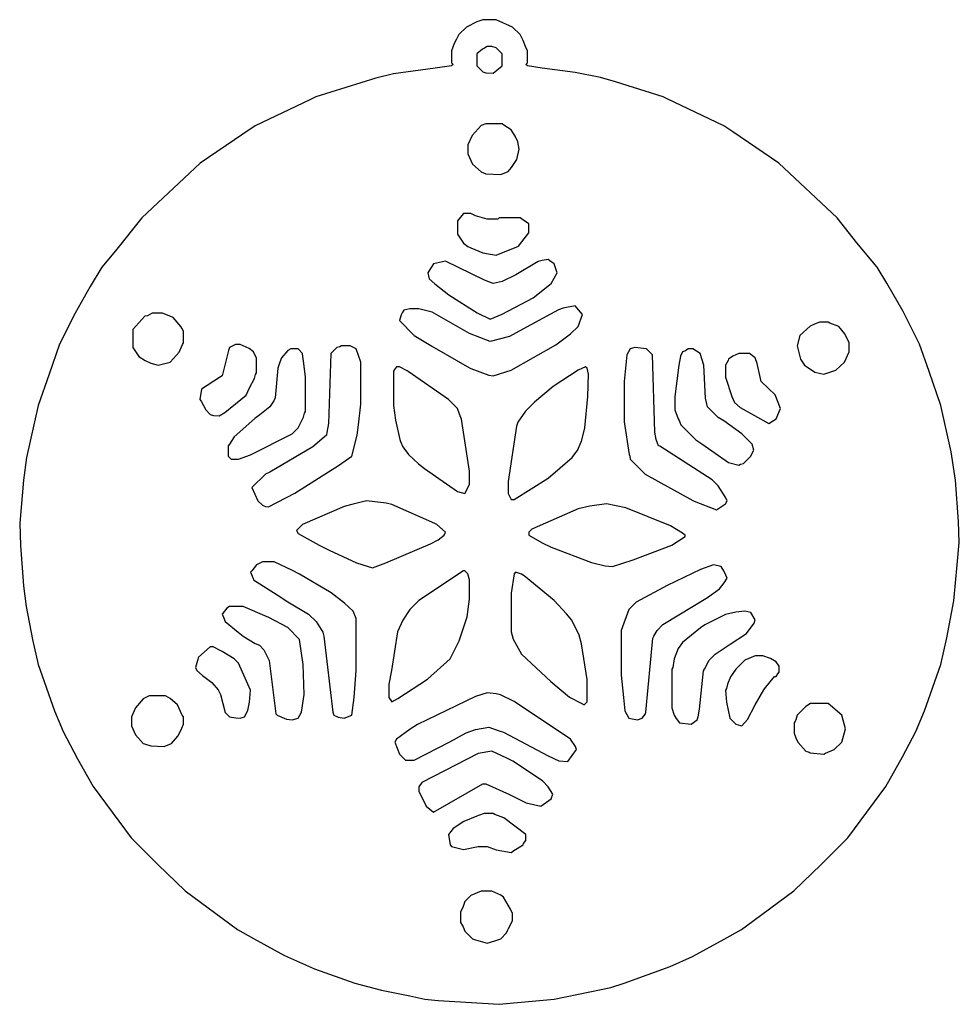
# Model space of a CAD drawing. Extents: x 28 to 659, y 47 to 708.
import ezdxf

# ---------------------------------------------------------------- set-up
doc = ezdxf.new("R2010")
doc.units = 0
doc.layers.get('0').update_dxf_attribs({"linetype": 'CONTINUOUS'})

msp = doc.modelspace()

# ---------------------------------------------------------------- linework, layer by layer
at = {"color": 7, "linetype": 'CONTINUOUS'}
for points in [[(350, 47), (386.95122, 50.439024), (410.923077, 55.384615), (424.923077, 58.384615), (433.9, 61.2), (464.9, 72.3), (479.9, 79.2), (501.1, 90.8), (512.82, 97.24), (516.18, 99.76), (547.763504, 123.249635), (566.236496, 140.750365), (584.24, 158.82), (609.76, 193.18), (620.8, 213.1), (629.8, 230.1), (635.7, 244.1), (646.7, 275.1), (650.615385, 293.076923), (655.384615, 317.923077), (657.461929, 341.967005), (659, 357), (658.461929, 371.032995), (656.535398, 398.969027), (653.615385, 417.923077), (646.647059, 448.911765), (638.7, 471.9), (632.2, 490.1), (621.2, 512.1), (610.230769, 531.153846), (603.754098, 541.795082), (590.245902, 558.204918), (577, 575), (537.776243, 611.751381), (506.846154, 632.769231), (500.846154, 636.769231), (462.9, 654.8), (460.1, 656.2), (428.1, 666.3), (418.1, 669.3), (400.946154, 672.569231), (378.946154, 675.569231), (369, 677), (368, 678), (369, 679), (369, 687), (367.7, 689.9), (366.2, 694.1), (364, 698), (359, 703), (348, 708), (339, 708), (335.088235, 706.647059), (328, 703), (323, 698), (321.230769, 694.846154), (319.8, 692.1), (318, 687), (318, 679), (319, 678), (318, 677), (306.94, 675.42), (279.06, 671.58), (267.1, 668.7), (257.1, 665.7), (226.9, 656.2), (222.9, 654.2), (186.153846, 636.769231), (177.846154, 631.230769), (149.223757, 611.751381), (110, 575), (92.243902, 552.804878), (83.245902, 541.795082), (75.230769, 528.846154), (65.2, 510.9), (54.8, 490.1), (47.7, 470.1), (40.352941, 448.911765), (32.615385, 414.076923), (30.461929, 398.967005), (28, 370), (28.538071, 354.967005), (30.461929, 328.032995), (32.384615, 314.076923), (36.594595, 291.932432), (40.3, 275.1), (51.3, 244.1), (57.2, 230.1), (66.8, 211.9), (77.24, 193.18), (102.76, 158.82), (120.763504, 140.750365), (139.236496, 123.249635), (174.18, 97.24), (185.1, 91.2), (205.9, 79.8), (225.9, 70.8), (253.1, 61.2), (271.076923, 56.384615), (289.923077, 52.615385), (300.044554, 50.445545), (308.955446, 49.554455), (350, 47)], [(346, 672), (352, 677), (352, 685), (348, 689), (345, 690), (342, 690), (340.1, 688.8), (338.9, 688.2), (335, 685), (335, 677), (339, 673), (341.067568, 672.405405), (346, 672)], [(351, 604), (356, 606), (358.24, 608.82), (361.8, 614.1), (363.5, 621), (362.615385, 625.923077), (360.76, 629.82), (358, 634), (353.1, 637.2), (352, 638), (341, 638), (338, 637), (331.769231, 630.153846), (329, 624), (329, 618), (332, 611), (337.9, 605.8), (341.040984, 604.45082), (351, 604)], [(348, 550), (363, 556), (365.24, 558.82), (370, 565), (370, 571), (365.1, 574.2), (364, 575), (350, 575), (349, 574), (342, 574), (334.1, 576.3), (331, 578), (326, 578), (322, 573), (322, 564), (326, 558), (328.9, 555.8), (330.9, 554.8), (339.076923, 551.384615), (348, 550)], [(344, 507), (351.9, 510.3), (372.82, 521.24), (385, 531), (389, 538), (387, 544), (384.1, 546.2), (383, 547), (378.911765, 546.352941), (376.088235, 545.647059), (361.1, 536.8), (351.911765, 532.352941), (346, 531), (340.1, 533.2), (314, 546), (306, 544), (302.8, 539.1), (302, 538), (302.8, 534.9), (303, 534), (306.804878, 530.756098), (316.195122, 523.243902), (335.153846, 511.230769), (344, 507)], [(346, 469), (358.1, 472.8), (388.153846, 489.769231), (398, 497), (403, 502), (406, 510), (401, 516), (392.9, 514.3), (389.9, 513.2), (365.9, 500.2), (356.9, 495.3), (344, 492), (330.153846, 497.230769), (304.9, 511.7), (296, 514), (290, 514), (286, 513), (284.8, 511.1), (284.2, 509.9), (283, 506), (293, 496), (304.153846, 489.230769), (304.846154, 488.769231), (330.1, 474.2), (330.9, 473.8), (343.088235, 469.352941), (346, 469)], [(121, 476), (129, 478), (135.2, 484.9), (137.3, 489.9), (138, 491), (138, 499), (136.8, 500.9), (136.2, 502.1), (131, 508), (124, 511), (117, 511), (113.9, 509.3), (112, 509), (104, 500), (104, 488), (108, 482), (112.18, 479.24), (116.076923, 477.384615), (121, 476)], [(568, 470), (576.1, 472.8), (582, 478), (585, 485), (585, 491), (582.2, 497.1), (578, 502), (572.1, 504.3), (571, 505), (565, 505), (561.206897, 503.482759), (558.846154, 502.230769), (552, 496), (550, 489), (552.24, 480.18), (555, 476), (562.076923, 471.384615), (568, 470)], [(162, 442), (165.804878, 444.243902), (180, 456), (182.230769, 460.846154), (185.647059, 467.088235), (186.352941, 469.911765), (187, 471), (187, 481), (185.8, 482.9), (185, 485), (182.1, 487.2), (176, 490), (173, 490), (169, 488), (168.2, 485.9), (164, 469), (162.18, 467.76), (150, 460), (149, 453), (149.8, 451.9), (153, 446), (156, 443), (158.076923, 442.384615), (162, 442)], [(175, 413), (183.1, 415.8), (211, 430), (215, 434), (218.647059, 441.088235), (219.352941, 443.911765), (220, 445), (220, 468), (218.54918, 478.959016), (218.384615, 480.076923), (218, 484), (215, 487), (210, 487), (208, 486), (203.8, 481.1), (202.7, 478.1), (201.45082, 473.959016), (199.554455, 454.044554), (198.76, 452.18), (196, 448), (189.18, 442.76), (185.82, 440.24), (172, 428), (168.8, 423.1), (168, 422), (168, 415), (170, 413), (175, 413)], [(195, 381), (212.846154, 390.230769), (242.153846, 408.769231), (251, 415), (254.569231, 429.053846), (255.430769, 435.946154), (257, 450), (257, 478), (254, 487), (250, 489), (244, 489), (242.9, 488.3), (241, 488), (237, 484), (235.405405, 436.932432), (234.3, 430.9), (234, 429), (224.795082, 421.245902), (195.9, 404.2), (193, 403), (184, 394), (188, 385), (191, 382), (193.1, 381.3), (195, 381)], [(496, 379), (497.846154, 380.230769), (502, 383), (503, 385), (502.2, 387.1), (497, 395), (493, 399), (457.846154, 421.769231), (457, 422), (455.384615, 426.076923), (454.489371, 431.010195), (453, 483), (449, 487), (441, 488), (438, 487), (435.8, 483.1), (434, 465), (434, 438), (437.352941, 416.088235), (437.7, 414.9), (438, 413), (448, 403), (480.1, 385.2), (480.9, 384.8), (496, 379)], [(511, 409), (512.1, 409.7), (514, 410), (519, 415), (519.8, 417.1), (521, 419), (520, 423), (513, 430), (500.82, 438.76), (497, 441), (490, 448), (488.477358, 454.020755), (487.522642, 475.979245), (485, 484), (480, 487), (477, 487), (475.1, 485.8), (473, 485), (471.7, 482.1), (470.594595, 476.067568), (468, 455), (468, 446), (470.2, 440.1), (470.8, 438.9), (472, 436), (482, 426), (486.18, 423.24), (503.9, 410.8), (511, 409)], [(531, 437), (536, 440), (539, 447), (535.230769, 456.153846), (526, 465), (523.3, 477.1), (522, 481), (518, 484), (511, 484), (506.9, 482.2), (504, 480), (503.8, 479.1), (502, 476), (502, 468), (506.3, 455.1), (508, 451), (511.82, 447.76), (531, 437)], [(327, 390), (330, 396), (330, 405), (324.615385, 439.923077), (323.3, 443.1), (322, 447), (316, 453), (288.9, 471.8), (288.1, 472.2), (283, 475), (281, 475), (279.8, 473.1), (279, 472), (279, 449), (280.445545, 439.044554), (283.352941, 426.088235), (283.7, 424.9), (285.243902, 421.195122), (289, 416), (295.82, 409.76), (299.82, 406.76), (322.1, 391.3), (327, 390)], [(360, 386), (382.804878, 400.243902), (399, 414), (402.756098, 419.195122), (404.8, 424.1), (405.2, 424.9), (407.569231, 434.053846), (409.461929, 454.967005), (410, 470), (409, 474), (408, 475), (403.1, 472.8), (386.195122, 461.756098), (373.783186, 451.247788), (367.756098, 445.195122), (362.517241, 437.793103), (361.647059, 435.088235), (356, 398), (356, 390), (358, 386), (360, 386)], [(265, 340), (273.9, 343.3), (303.9, 356.2), (309.1, 358.8), (313, 362), (314, 364), (308.1, 369.2), (306.9, 369.8), (277.923077, 382.615385), (274.076923, 383.384615), (261, 385), (251.076923, 382.615385), (245.9, 381.2), (218, 369), (214, 365), (215, 363), (229.1, 355.2), (235.9, 351.8), (254.1, 343.3), (265, 340)], [(426, 341), (439.9, 345.3), (465.846154, 355.230769), (475, 361), (475, 362), (473.18, 363.24), (465.1, 368.2), (435.1, 380.3), (422, 383), (410.923077, 381.384615), (403.088235, 379.647059), (372, 366), (370, 364), (370, 362), (378.9, 356.8), (384.9, 353.8), (411.9, 343.7), (421.067568, 341.405405), (426, 341)], [(246, 239), (251, 241), (252.529231, 253.026154), (254, 271), (254, 306), (252, 311), (246.204918, 316.245902), (237.153846, 323.230769), (215.9, 335.8), (211.1, 338.2), (199, 344), (191, 344), (187, 342), (183.8, 338.1), (183, 337), (184.8, 332.9), (185, 332), (200.9, 321.8), (208.153846, 317.230769), (222, 309), (227, 304), (231.647059, 296.911765), (232.352941, 294.088235), (238.2, 243.1), (239, 241), (241.9, 239.7), (246, 239)], [(278, 250), (281.9, 252.2), (301.783186, 265.247788), (317, 279), (320.769231, 286.153846), (323.2, 290.9), (328.544828, 307.037931), (330, 319), (330, 332), (329, 336), (327, 338), (326, 338), (296, 318), (290, 312), (285.2, 304.9), (281.7, 297.1), (277.58, 271.06), (276, 262), (276, 253), (278, 250)], [(443, 238), (446, 239), (448.2, 241.9), (448.569231, 243.053846), (453.2, 292.9), (453.8, 294.1), (456, 298), (460, 302), (489.9, 320.2), (498, 326), (501.2, 329.9), (503, 333), (502.2, 335.1), (500.8, 337.9), (499, 341), (494, 342), (485.1, 338.8), (462.9, 328.2), (442, 317), (437, 312), (432, 298), (432, 268), (433.464602, 253.030973), (434.439024, 244.04878), (437, 239), (443, 238)], [(407, 248), (409, 250), (409, 265), (405.352941, 289.088235), (403.7, 294.9), (398.756098, 304.804878), (395.243902, 309.195122), (387, 318), (366.804878, 334.756098), (364.9, 335.7), (361, 337), (360, 336), (358, 323), (358, 297), (359.384615, 292.076923), (365, 282), (384.783186, 263.752212), (397.195122, 253.243902), (405.1, 249.2), (407, 248)], [(211, 238), (215, 239), (217.17341, 243.127168), (219, 255), (218.45082, 275.040984), (216, 292), (208, 300), (194.9, 306.8), (194.1, 307.2), (178, 314), (169, 314), (167, 313), (164, 309), (164.8, 306.9), (166, 304), (174.82, 296.76), (178.18, 294.24), (186.1, 289.2), (189, 288), (192, 285), (195.647059, 277.911765), (200, 242), (201, 241), (207.076923, 238.384615), (211, 238)], [(479, 235), (483, 238), (483.615385, 240.076923), (484.569231, 245.053846), (487.3, 270.9), (487.8, 272.1), (491, 278), (495, 282), (505.153846, 288.769231), (516, 296), (521.2, 302.9), (522, 305), (519, 310), (515, 311), (508.911765, 310.352941), (502.088235, 308.647059), (488.153846, 301.769231), (485.18, 299.76), (473, 290), (470.24, 285.82), (467.42, 278.94), (466.58, 273.06), (466, 272), (466, 246), (467.6, 241.2), (468.769231, 238.846154), (471, 236), (479, 235)], [(176, 239), (179, 240), (181.294118, 244.176471), (182.42, 249.94), (183, 258), (175, 276), (172, 279), (163.9, 283.8), (163.1, 284.2), (158, 287), (156, 287), (148, 280), (147.3, 277.9), (146, 273), (147, 271), (150.795082, 267.754098), (157, 263), (161.2, 258.1), (162.8, 254.9), (166, 243), (169, 240), (173.088235, 239.352941), (176, 239)], [(513, 234), (516.756098, 238.195122), (521.8, 248.1), (527.76, 258.18), (528.24, 258.82), (535, 267), (536, 267), (537.2, 268.9), (538, 270), (538, 274), (536, 277), (532.1, 279.2), (527, 281), (522, 281), (515, 278), (509, 272), (505.243902, 266.804878), (503.352941, 261.911765), (502.647059, 259.088235), (502, 258), (502.594595, 249.932432), (505, 239), (509, 235), (512.1, 234.2), (513, 234)], [(125, 220), (130, 222), (134.2, 226.9), (136.2, 230.9), (138, 235), (138, 240), (137.2, 241.1), (134, 248), (129.1, 252.2), (126, 254), (115, 254), (111, 252), (105.8, 246.1), (103, 240), (103, 234), (105.8, 227.9), (111, 222), (111.9, 221.8), (116.044554, 220.445545), (125, 220)], [(396, 210), (402, 218), (401.2, 220.1), (398, 225), (360.846154, 249.769231), (360.1, 250.2), (350.911765, 254.647059), (348.088235, 255.352941), (342, 256), (334.088235, 253.647059), (295.1, 234.8), (290.153846, 231.769231), (281, 225), (280, 223), (283, 215), (287, 211), (293, 211), (316.9, 223.2), (327.9, 229.2), (334.067568, 231.594595), (343, 233), (349.9, 230.7), (352.9, 229.7), (382.9, 213.8), (390.06, 210.42), (396, 210)], [(568, 215), (569.1, 215.7), (575, 218), (580, 223), (582.5, 232), (580, 241), (571, 249), (559, 249), (556, 247), (550, 241), (549.2, 237.9), (548.8, 237.1), (548, 236), (548, 229), (549.517241, 225.206897), (550.769231, 222.846154), (556, 217), (558.1, 216.2), (558.9, 215.8), (568, 215)], [(306, 176), (339, 195), (341, 195), (356.9, 187.8), (368.088235, 182.352941), (378, 180), (385, 185), (386, 188), (383, 193), (379, 197), (359.1, 210.2), (355.1, 212.2), (345, 217), (335.9, 215.3), (298, 196), (296, 193), (296, 190), (301, 180), (306, 176)], [(358, 149), (359.9, 150.2), (366, 154), (366.230769, 154.846154), (368, 157), (368, 161), (353.1, 172.2), (347.088235, 174.352941), (346, 175), (340, 175), (336.088235, 173.647059), (334.9, 173.3), (326.153846, 169.769231), (319, 165), (316, 161), (317, 154), (318, 153), (326, 151), (336, 153), (342, 153), (347.9, 150.7), (358, 149)], [(342, 88), (347.1, 89.7), (351, 91), (355, 95), (355.8, 97.1), (356.2, 97.9), (359, 103), (359, 108), (357.7, 110.9), (353, 119), (351.1, 120.2), (345, 123), (338, 123), (331, 120), (327, 116), (326.3, 113.9), (325.7, 112.1), (324, 109), (324, 102), (325.2, 100.1), (325.8, 98.9), (327, 96), (332, 91), (334.1, 90.2), (342, 88)]]:
    msp.add_lwpolyline(points, dxfattribs=at)

doc.saveas('drawing.dxf')
